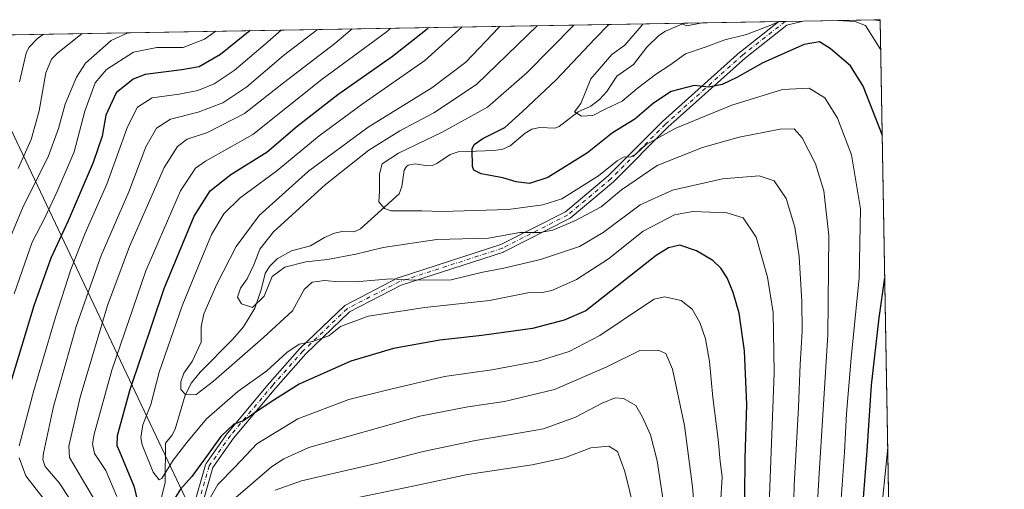
# Model space of a CAD drawing. Units: metres. Extents: x 617129 to 620570, y 4761822 to 4764194.
# Drawn here: x 620241 to 620565, y 4764040 to 4764194 of the extents above; entities that cross this region are included whole.
import ezdxf

# ---------------------------------------------------------------- set-up
doc = ezdxf.new("R2010")
doc.units = ezdxf.units.M
doc.header["$MEASUREMENT"] = 0
doc.linetypes.add('DGN Style 4', pattern=[2.6384748266838614, 1.318413404963828, -0.6592067024819142, 0.001648016756204785, -0.6592067024819142])
for name, color, linetype, lineweight in [('Arbolado forestal CxS', 92, 'Continuous', 0), ('Camino Cxs', 7, 'Continuous', 0), ('Camino eje', 30, 'DGN Style 4', 13), ('Comarca CxS', 21, 'Continuous', 0), ('Comunidad Autónoma CxS', 142, 'Continuous', 0), ('Corriente natural lineal', 142, 'Continuous', 13), ('Curva de nivel maestra', 30, 'Continuous', 30), ('Curva de nivel normal', 30, 'Continuous', 0), ('Entidad de ámbito territorial CxS', 92, 'Continuous', 0), ('Municipio CxS', 4, 'Continuous', 0), ('Provincia CxS', 1, 'Continuous', 0), ('Tendido', 6, 'Continuous', 0)]:
    doc.layers.add(name, color=color, linetype=linetype, lineweight=lineweight)

# ---------------------------------------------------------------- blocks, each defined once
blk = doc.blocks.new('*U8')
at = {"layer": 'Arbolado forestal CxS', "color": 92, "linetype": 'Continuous', "lineweight": 0}
blk.add_polyline3d([(617694.0351, 4764144.9113, 997.9474000000046), (620523.8200000003, 4764194.02, 716.8702000000048), (620540.1717999997, 4763265.4451, 772.9722999999941)], dxfattribs=at)
blk = doc.blocks.new('*U11')
at = {"layer": 'Camino Cxs', "color": 7, "linetype": 'Continuous', "lineweight": 0}
blk.add_polyline3d([(620297.8043000001, 4764033.0241, 765.148000000001), (620302.1037, 4764047.9069, 770.1901000000071), (620302.1797000002, 4764048.106899999, 770.1055000000051), (620302.2874999996, 4764048.2917, 770.0068000000028), (620309.2330999998, 4764058.213500001, 768.7057999999961), (620309.3025000002, 4764058.303900001, 768.6511000000029), (620323.1933000004, 4764074.840700001, 762.6616000000067), (620323.2138999999, 4764074.864700001, 762.6621000000015), (620333.1357000005, 4764086.1095, 764.4300999999978), (620333.2128999997, 4764086.1897, 764.4333000000044), (620347.7651000004, 4764100.080499999, 760.2758000000031), (620347.9067000002, 4764100.197699999, 760.223299999998), (620348.0635000002, 4764100.2939, 760.1765000000014), (620365.2615, 4764109.2235, 757.2391999999965), (620365.4161, 4764109.291300001, 757.2250000000058), (620365.4605, 4764109.306700001, 757.2203000000009), (620399.0976999998, 4764120.189300001, 749.9306999999973), (620420.3718999998, 4764130.989900001, 753.7263999999996), (620434.4353, 4764142.7641, 746.9588999999978), (620452.2540999996, 4764160.582900001, 740.2651999999945), (620452.3057000004, 4764160.631899999, 740.2075999999943), (620477.7720999997, 4764183.452099999, 735.692200000005), (620477.8038999997, 4764183.479900001, 735.7287999999971), (620477.8365000002, 4764183.506100001, 735.7638000000007), (620490.4811000006, 4764193.441400001, 731.6649000000034), (620498.5000999998, 4764193.580600001, 727.4734000000027), (620493.1177000003, 4764192.206300001, 729.9303999999976), (620479.4759000001, 4764181.487700001, 735.0371000000015), (620454.0674999999, 4764158.7193, 743.5081999999966), (620436.2330999998, 4764140.8849, 745.638699999996), (620436.1489000004, 4764140.8079, 745.7226999999984), (620421.9271, 4764128.9011, 753.3752999999998), (620421.7424999997, 4764128.772100001, 753.3058000000019), (620421.6810999997, 4764128.738700001, 753.2829000000056), (620400.1835000003, 4764117.8247, 750.8709999999992), (620400.0396999996, 4764117.7623, 750.8736000000063), (620399.9952999996, 4764117.746900001, 750.8724999999977), (620366.3636999996, 4764106.8661, 757.2820000000065), (620349.4260999998, 4764098.071699999, 761.6347999999998), (620335.0484999996, 4764084.3475, 765.1374000000069), (620325.1738999998, 4764073.156300001, 763.8390999999974), (620311.3300999999, 4764056.6757, 765.9603999999963), (620304.5417, 4764046.977700001, 769.1108999999997), (620300.3501000004, 4764032.467900001, 766.4472999999998)], dxfattribs=at)
blk.add_3dface([(620523.8200000003, 4764194.02, 723.1624000000012), (620523.8265000005, 4764193.6489, 723.3543999999966), (620521.6419000002, 4764193.982200001, 724.4183000000049)], dxfattribs=at)

msp = doc.modelspace()

# ---------------------------------------------------------------- linework, layer by layer
at = {"layer": 'Arbolado forestal CxS', "color": 92, "linetype": 'Continuous', "lineweight": 0, "extrusion": (0.3853392363516225, 0.006687299098013765, 0.9227507534316741), "elevation": 271606.8511662181, "flags": 128}
msp.add_lwpolyline([(4752709.614818386, -647756.2901447469), (4752709.614818386, -648448.49512014)], dxfattribs=at)
at = {"layer": 'Arbolado forestal CxS', "color": 92, "linetype": 'Continuous', "lineweight": 0, "extrusion": (-0.1319957576731907, -0.002290552743426856, 0.9912476347131478), "elevation": -92101.75162709299, "flags": 128}
msp.add_lwpolyline([(-4752710.378478476, 696968.9669284669), (-4752710.378478477, 697000.3063993067)], dxfattribs=at)
at = {"layer": 'Arbolado forestal CxS', "color": 92, "linetype": 'Continuous', "lineweight": 0, "extrusion": (-0.1184075980524199, -0.002053943306521704, 0.9929629509907961), "elevation": -82541.94098837247, "flags": 128}
msp.add_lwpolyline([(-4752715.192190956, 698164.1865389957), (-4752715.192190956, 698166.5846729581)], dxfattribs=at)
at = {"layer": 'Arbolado forestal CxS', "color": 92, "linetype": 'Continuous', "lineweight": 0, "extrusion": (-0.08934450199503184, -0.001551405973962158, 0.9959995748506943), "elevation": -62112.1271756269, "flags": 128}
msp.add_lwpolyline([(-4752702.587897091, 700365.3651579024), (-4752702.587897091, 700371.0266562221)], dxfattribs=at)
at = {"layer": 'Arbolado forestal CxS', "color": 92, "linetype": 'Continuous', "lineweight": 0, "extrusion": (0.1164851804816665, 0.002021452272121564, 0.9931903727175697), "elevation": 82624.64750251964, "flags": 128}
msp.add_lwpolyline([(4752710.02770158, -698197.6371597236), (4752710.02770158, -698220.9413368504)], dxfattribs=at)
at = {"layer": 'Arbolado forestal CxS', "color": 92, "linetype": 'Continuous', "lineweight": 0, "extrusion": (0.2220144177993389, 0.00385296572869953, 0.9750357700845207), "elevation": 156820.4849993647, "flags": 128}
msp.add_lwpolyline([(4752709.433599449, -685384.7809593963), (4752709.433599449, -685387.015162534)], dxfattribs=at)
at = {"layer": 'Arbolado forestal CxS', "color": 92, "linetype": 'Continuous', "lineweight": 0, "extrusion": (-0.001996944127016798, 0.1140101449641041, 0.9934775785388504), "elevation": 542639.4939297177, "flags": 128}
msp.add_lwpolyline([(-703863.0749599477, -4721516.084546323), (-703863.0749599476, -4721515.710952668)], dxfattribs=at)
at = {"layer": 'Arbolado forestal CxS', "color": 92, "linetype": 'Continuous', "lineweight": 0, "extrusion": (-0.001068432676454643, 0.06067356379662373, 0.9981570903960123), "elevation": 289113.2109577681, "flags": 128}
msp.add_lwpolyline([(-704309.8234929257, -4743727.719970689), (-704309.8234929256, -4742800.852026308)], dxfattribs=at)
at = {"layer": 'Camino Cxs', "color": 7, "linetype": 'Continuous', "lineweight": 0, "extrusion": (0.4631079348907279, 0.008038985476304944, 0.8862654316590246), "elevation": 326301.796554041, "flags": 128}
msp.add_lwpolyline([(4752706.482592909, -622781.1391725226), (4752706.482592909, -622790.1886150411)], dxfattribs=at)
at = {"layer": 'Camino Cxs', "color": 7, "linetype": 'Continuous', "lineweight": 0, "extrusion": (0.4993830586599012, 0.008666580439153243, 0.8663379543267014), "elevation": 351794.856939251, "flags": 128}
msp.add_lwpolyline([(4752709.433599448, -608757.2186715755), (4752709.433599448, -608759.7331960356)], dxfattribs=at)
at = {"layer": 'Camino Cxs', "color": 7, "linetype": 'Continuous', "lineweight": 0, "extrusion": (0.4287824772876268, -0.0654184747726745, 0.9010360760421875), "elevation": -44944.76998976554, "flags": 128}
msp.add_lwpolyline([(4803284.300679612, 95033.47415719985), (4803284.300679612, 95035.92675510643)], dxfattribs=at)
at = {"layer": 'Camino Cxs', "color": 7, "linetype": 'Continuous', "lineweight": 0, "extrusion": (-0.008049828098803571, 0.4595832482562963, 0.8880982142701174), "elevation": 2185190.892188676, "flags": 128}
msp.add_lwpolyline([(-703863.0749599477, -4220439.850389836), (-703863.0749599476, -4220439.432466554)], dxfattribs=at)
at = {"layer": 'Camino Cxs', "color": 7, "linetype": 'Continuous', "lineweight": 0}
for points in [[(620297.8043000001, 4764033.0241, 765.148000000001), (620302.1037, 4764047.9069, 770.1901000000071), (620302.1797000002, 4764048.106899999, 770.1055000000051), (620302.2874999996, 4764048.2917, 770.0068000000028), (620309.2330999998, 4764058.213500001, 768.7057999999961), (620309.3025000002, 4764058.303900001, 768.6511000000029), (620323.1933000004, 4764074.840700001, 762.6616000000067), (620323.2138999999, 4764074.864700001, 762.6621000000015), (620333.1357000005, 4764086.1095, 764.4300999999978), (620333.2128999997, 4764086.1897, 764.4333000000044), (620347.7651000004, 4764100.080499999, 760.2758000000031), (620347.9067000002, 4764100.197699999, 760.223299999998), (620348.0635000002, 4764100.2939, 760.1765000000014), (620365.2615, 4764109.2235, 757.2391999999965), (620365.4161, 4764109.291300001, 757.2250000000058), (620365.4605, 4764109.306700001, 757.2203000000009), (620399.0976999998, 4764120.189300001, 749.9306999999973), (620420.3718999998, 4764130.989900001, 753.7263999999996), (620434.4353, 4764142.7641, 746.9588999999978), (620452.2540999996, 4764160.582900001, 740.2651999999945), (620452.3057000004, 4764160.631899999, 740.2075999999943), (620477.7720999997, 4764183.452099999, 735.692200000005), (620477.8038999997, 4764183.479900001, 735.7287999999971), (620477.8365000002, 4764183.506100001, 735.7638000000007), (620490.4809999998, 4764193.441400001, 731.6649999999936)], [(620498.5, 4764193.580600001, 727.4734999999928), (620493.1177000003, 4764192.206300001, 729.9303999999976), (620479.4759000001, 4764181.487700001, 735.0371000000015), (620454.0674999999, 4764158.7193, 743.5081999999966), (620436.2330999998, 4764140.8849, 745.638699999996), (620436.1489000004, 4764140.8079, 745.7226999999984), (620421.9271, 4764128.9011, 753.3752999999998), (620421.7424999997, 4764128.772100001, 753.3058000000019), (620421.6810999997, 4764128.738700001, 753.2829000000056), (620400.1835000003, 4764117.8247, 750.8709999999992), (620400.0396999996, 4764117.7623, 750.8736000000063), (620399.9952999996, 4764117.746900001, 750.8724999999977), (620366.3636999996, 4764106.8661, 757.2820000000065), (620349.4260999998, 4764098.071699999, 761.6347999999998), (620335.0484999996, 4764084.3475, 765.1374000000069), (620325.1738999998, 4764073.156300001, 763.8390999999974), (620311.3300999999, 4764056.6757, 765.9603999999963), (620304.5417, 4764046.977700001, 769.1108999999997), (620300.3501000004, 4764032.467900001, 766.4472999999998)]]:
    msp.add_polyline3d(points, dxfattribs=at)
at = {"layer": 'Camino eje', "color": 30, "linetype": 'DGN Style 4', "lineweight": 13}
msp.add_polyline3d([(620492.8619999997, 4764193.4827, 730.108600000007), (620492.5301000001, 4764193.398, 730.2679999999964), (620478.6394999997, 4764182.483899999, 735.0881999999983), (620453.1732999999, 4764159.663600001, 741.7841999999946), (620435.3137999997, 4764141.804099999, 746.1419000000024), (620421.0925000003, 4764129.8979, 753.4171000000061), (620399.5949999997, 4764118.9838, 750.3442000000068), (620365.8606000004, 4764108.069700001, 756.9377999999998), (620348.6626000004, 4764099.140000001, 760.8209000000061), (620334.1105000004, 4764085.249299999, 764.6530000000057), (620324.1886, 4764074.0045, 763.2056000000011), (620310.2980000004, 4764057.468, 767.2145000000019), (620303.3526, 4764047.5461, 769.6426000000066), (620299.0532000001, 4764032.6633, 765.5902999999962), (620298.7224000003, 4764014.1424, 772.5356999999932), (620296.4073000001, 4763992.645, 774.2140000000073), (620296.1626000004, 4763976.862600001, 782.152900000001), (620293.8051000005, 4763968.995100001, 779.9210000000021), (620288.6051000003, 4763949.200099999, 782.412599999996), (620281.1551000001, 4763928.6851, 788.6946000000025), (620272.9901000002, 4763915.020099999, 776.7890000000043), (620267.3031000001, 4763901.0328, 790.3833000000013), (620246.1364000002, 4763883.834899999, 790.5899999999965), (620230.2614000002, 4763873.5822, 800.4407000000066)], dxfattribs=at)
at = {"layer": 'Comarca CxS', "color": 21, "linetype": 'Continuous', "lineweight": 0, "flags": 128}
msp.add_lwpolyline([(618090.1768835753, 4761837.558587716), (617168.3000008954, 4761821.559982349), (617128.6800008967, 4764135.099982327), (617806.6089153163, 4764146.864961389), (618880.4877888176, 4764165.501236726), (620523.8200009227, 4764194.019982326), (620564.5600009211, 4761880.499982349), (618176.000967283, 4761839.048026971)], close=True, dxfattribs=at)
at = {"layer": 'Comunidad Autónoma CxS', "color": 142, "linetype": 'Continuous', "lineweight": 0, "flags": 128}
msp.add_lwpolyline([(618090.1768835753, 4761837.558587716), (617168.3000008954, 4761821.559982349), (617128.6800008967, 4764135.099982327), (617806.6089153163, 4764146.864961389), (618880.4877888176, 4764165.501236726), (620523.8200009227, 4764194.019982326), (620564.5600009211, 4761880.499982349), (618176.000967283, 4761839.048026971)], close=True, dxfattribs=at)
at = {"layer": 'Corriente natural lineal', "color": 142, "linetype": 'Continuous', "lineweight": 13}
msp.add_polyline3d([(620287.3532999996, 4764035.825099999, 745.2874000000012), (620288.8287000004, 4764042.0527, 744.3950999999943), (620288.9999000002, 4764054.9999, 742.0739999999934), (620291.1070999998, 4764057.524300001, 741.5368000000017), (620292.1551000001, 4764059.606100001, 741.1260000000038), (620295.4845000004, 4764070.799500001, 739.9636000000029), (620297.4787, 4764074.801899999, 739.2782000000007), (620300.3246999999, 4764078.337300001, 738.8607000000048), (620311.0094999997, 4764088.996300001, 736.3371999999946), (620314.5592999998, 4764093.183900001, 735.5179999999964), (620318.3383, 4764099.280300001, 734.5301000000036), (620320.3690999999, 4764105.2849, 734.125), (620321.7269000001, 4764110.746099999, 734.1342000000004), (620323.1382999998, 4764112.974099999, 733.7796999999993), (620325.6875, 4764115.5099, 733.0046000000002), (620330.3907000005, 4764118.1043, 731.8218999999954), (620336.6567000002, 4764119.8377, 731.0849000000018), (620341.2292999999, 4764122.488700001, 730.3319000000047), (620344.4625000004, 4764123.9353, 729.9867999999989), (620347.0016999999, 4764124.477299999, 729.5706000000064), (620350.9420999996, 4764124.383099999, 729.7301000000007), (620353.0182999996, 4764125.340299999, 729.6146000000008), (620365.7122999998, 4764136.8375, 727.5032000000066), (620366.6470999997, 4764139.267300001, 727.1517000000022), (620367.4332999998, 4764144.611300001, 727.5852000000014), (620368.1171000004, 4764145.872300001, 727.9842999999966), (620368.6776999999, 4764146.2609, 728.0121999999974), (620370.9578999998, 4764146.6611, 727.5795000000071), (620375.0181, 4764146.0275, 726.5394999999991), (620376.6771, 4764146.169700001, 726.2556000000042), (620378.1630999995, 4764146.829299999, 726.073000000004), (620382.5191000003, 4764149.7929, 726.3171000000002), (620385.1096999999, 4764150.667099999, 726.0535999999993), (620396.9726999998, 4764151.0703, 723.4437000000034), (620399.8004999999, 4764151.4987, 722.9523999999948), (620402.2099000001, 4764152.663100001, 722.542300000001), (620407.1171000004, 4764156.766899999, 722.6371999999974), (620409.3561000006, 4764158.1209, 722.4085999999952), (620412.0137, 4764158.6503, 721.9429999999993), (620416.9153000005, 4764158.436100001, 721.0225000000065), (620418.3126999997, 4764158.9465, 720.8672999999981), (620424.5707, 4764163.755100001, 719.9226999999955), (620428.7348999997, 4764165.6731, 719.258600000001), (620431.5850999998, 4764167.795299999, 718.5908000000054), (620433.9808999998, 4764170.471100001, 718.3935000000056), (620437.3098999998, 4764175.4627, 718.0457000000025), (620442.7481000006, 4764179.276900001, 717.2669000000024), (620447.1281000003, 4764184.9551, 717.2553999999947), (620451.0714999996, 4764188.814099999, 717.0926000000036), (620453.2994999997, 4764190.2797, 716.7905999999931), (620459.4206999998, 4764192.9024, 715.153999999995)], dxfattribs=at)
at = {"layer": 'Curva de nivel maestra', "color": 30, "linetype": 'Continuous', "lineweight": 30, "flags": 128}
for points, elevation in [([(620316.7845999999, 4764190.426999999), (620307.0700000003, 4764182.550100001), (620300, 4764178.5601), (620294.3399999999, 4764177.550100001), (620282.2599999999, 4764176.020099999), (620278.4000000004, 4764174.450099999), (620272.7400000002, 4764170.0001), (620269.3799999999, 4764162.6801), (620268.1299999999, 4764155.8201), (620265.1900000004, 4764147.1801), (620256.9699999997, 4764127.950099999), (620251.3200000003, 4764115.720100001), (620245.75, 4764100.110099999), (620238.1500000004, 4764075.1601)], 775.0000000000001), ([(620281.7400000002, 4764028.2401), (620278.7699999996, 4764040.540100001), (620273.9600000001, 4764052.130100001), (620273.1500000004, 4764054.1501), (620273.1699999999, 4764057.4801), (620277.25, 4764072.3201), (620288.5099999999, 4764105.7501), (620298.3799999999, 4764129.4801), (620303.7000000002, 4764137.880100001), (620310.4299999997, 4764143.210100001), (620322.3700000001, 4764150.6801), (620332.2400000002, 4764159.040100001), (620345.5800000001, 4764169.4301), (620363.5300000003, 4764182.040100001), (620374.9699999997, 4764191.0001), (620375.3931999998, 4764191.4442)], 750), ([(620524.4902999997, 4764155.9564), (620518.2400000002, 4764172.2301), (620514.0499999998, 4764178.850099999), (620507.3899999997, 4764184.5701), (620503.79, 4764186.7301), (620498.8399999999, 4764185.840100001), (620485.25, 4764179.860099999), (620476.6600000003, 4764175.100099999), (620471.8099999996, 4764172.770099999), (620467.5199999996, 4764171.860099999), (620462.6399999997, 4764172.390100001), (620455.1600000003, 4764170.450099999), (620449.3099999996, 4764166.610099999), (620443.1299999999, 4764161.390100001), (620435.79, 4764156.860099999), (620427.6200000001, 4764150.3301), (620414.6399999997, 4764142.270099999), (620408.5800000001, 4764140.210100001), (620404.2300000006, 4764140.780099999), (620399.8200000003, 4764142.0601), (620392.7199999997, 4764143.390100001), (620390.3200000003, 4764144.620100001), (620389.8200000003, 4764145.840100001), (620389.7599999999, 4764151.670100001), (620390.3899999997, 4764153.040100001), (620393.2199999997, 4764154.970100001), (620400.4600000001, 4764158.590100001), (620406.3200000003, 4764163.8301), (620417.3399999999, 4764174.2401), (620430.0800000001, 4764187.7501), (620434.6667999999, 4764192.472800001)], 725), ([(620479.1799999997, 4764024.970100001), (620479.4400000004, 4764049.970100001), (620479.9199999999, 4764067.640100001), (620479.2199999997, 4764085.3101), (620477.4500000002, 4764097.640100001), (620475.4699999997, 4764104.460100001), (620473.4600000001, 4764109.2401), (620471.4400000004, 4764112.440099999), (620468.8099999996, 4764114.960100001), (620463.4699999997, 4764118.140100001), (620457.9699999997, 4764119.960100001), (620454.2000000002, 4764119.120100001), (620450.1299999999, 4764116.6501), (620427.0999999996, 4764098.4801), (620419.9500000002, 4764095.420100001), (620409.5800000001, 4764092.600099999), (620392.8899999997, 4764090.3101), (620379.0999999996, 4764088.850099999), (620363.9000000004, 4764086.130100001), (620349.9100000003, 4764081.950099999), (620332.9100000003, 4764074.4101), (620323.6600000003, 4764068.590100001), (620317.9600000001, 4764064.790100001), (620314.5899999999, 4764062.370100001), (620311.4600000001, 4764061.270099999), (620307.2000000002, 4764057.140100001), (620302.6900000004, 4764050.970100001), (620297.6600000003, 4764044.110099999), (620293.9199999999, 4764039.920100001), (620292.2999999998, 4764037.3201)], 750), ([(620527.7165000001, 4763972.7456), (620524.4900000002, 4763981.170100001), (620519.8600000005, 4763999.670100001), (620517.7300000006, 4764013.530099999), (620517.6500000004, 4764028.6801), (620519.4800000006, 4764052.4801), (620520.9199999999, 4764074.020099999), (620523.4100000003, 4764096.100099999), (620525.3131999997, 4764109.223099999)], 725)]:
    msp.add_lwpolyline(points, dxfattribs=dict(at, elevation=elevation))
at = {"layer": 'Curva de nivel normal', "color": 30, "linetype": 'Continuous', "lineweight": 0, "flags": 128}
for points, elevation in [([(620445.9541999997, 4764192.6687), (620439.8600000005, 4764185.680000001), (620435.5800000001, 4764182.600000001), (620428.7000000002, 4764174.65), (620425.4199999999, 4764166.460000001), (620423.3099999996, 4764163.82), (620425.7000000002, 4764162.33), (620429.3600000005, 4764162.58), (620433.3899999997, 4764164.630000001), (620439.0300000003, 4764167.27), (620443.9500000002, 4764171.390000001), (620449.9500000002, 4764176.07), (620454.7100000001, 4764179.100000001), (620459.8200000003, 4764182.77), (620466.29, 4764184.960000001), (620472.7100000001, 4764187.4), (620479.8799999999, 4764189.119999999), (620488.4000000004, 4764192.460000001), (620490.4703000003, 4764193.441199999)], 720), ([(620459.1410999997, 4764192.897600001), (620458.9199999999, 4764192.550000001), (620460.2599999999, 4764192.050000001), (620465.2999999998, 4764192.960000001), (620465.3630999997, 4764193.0055)], 715), ([(620509.6831999999, 4764193.774800001), (620509.6851000005, 4764193.774700001)], 720), ([(620509.6851000005, 4764193.774700001), (620515.5599999996, 4764193.4), (620519, 4764192.100000001), (620523.9943000004, 4764184.1194)], 720), ([(620277.1413000004, 4764189.7391), (620276.4299999997, 4764189.59), (620271.0899999999, 4764187.15), (620262.6600000003, 4764179.730000001), (620259.6900000004, 4764175.109999999), (620255.9699999997, 4764166.32), (620253.8600000005, 4764158.32), (620250.4199999999, 4764148.980000001), (620242.1799999997, 4764132.65), (620235.1799999997, 4764115.890000001)], 785), ([(620305.5049999999, 4764190.2313), (620301.7699999996, 4764187.609999999), (620294.7800000003, 4764184.890000001), (620286.0899999999, 4764184.949999999), (620278.4400000004, 4764183.41), (620269.5599999996, 4764177.65), (620265.9000000004, 4764173.32), (620262.4500000002, 4764163.980000001), (620258.9600000001, 4764150.65), (620253.3300000001, 4764137.65), (620249.3300000001, 4764128.980000001), (620245.2199999997, 4764120.980000001), (620239.2400000002, 4764103.980000001)], 780), ([(620261.6425000001, 4764189.470100001), (620253.5700000003, 4764183.130000001), (620251.5, 4764181.09), (620249.6200000001, 4764176.550000001), (620247.4199999999, 4764164.100000001), (620244.8200000003, 4764154.680000001), (620240.5499999998, 4764145.140000001)], 790), ([(620240.8700000001, 4764054.17), (620245.7199999997, 4764072.32), (620252.7999999998, 4764096.32), (620257.9100000003, 4764112.060000001), (620262.5800000001, 4764123.949999999), (620269.75, 4764140), (620276.5099999999, 4764158.84), (620279.7800000003, 4764165.279999999), (620284.5999999996, 4764168.34), (620293.4299999997, 4764169.619999999), (620299.6399999997, 4764170.800000001), (620304.9900000002, 4764172.980000001), (620311.5700000003, 4764177.32), (620321.75, 4764185.980000001), (620326.9683999997, 4764190.603800001)], 770), ([(620338.8822999997, 4764190.8106), (620327.7800000003, 4764182.300000001), (620315.6799999997, 4764171.980000001), (620307.8499999996, 4764166.77), (620299.7199999997, 4764163.619999999), (620290.6500000004, 4764161.350000001), (620285.9699999997, 4764158.359999999), (620282.5, 4764152.24), (620276.9000000004, 4764137.529999999), (620267.8899999997, 4764116.57), (620259.6500000004, 4764093.27), (620252.2199999997, 4764067.02), (620248.8499999996, 4764051.710000001), (620248.6200000001, 4764049.59), (620249.4400000004, 4764047.350000001), (620253.9900000002, 4764042.02), (620260.8399999999, 4764031.640000001)], 765), ([(620265.9800000006, 4764035.9), (620257.3899999997, 4764050.25), (620257.2000000002, 4764053.980000001), (620260.8899999997, 4764070.140000001), (620269.9299999997, 4764100.199999999), (620277.1900000004, 4764119.560000001), (620288.5599999996, 4764145.52), (620292.8799999999, 4764152.350000001), (620296.1200000001, 4764154.810000001), (620302.7800000003, 4764156.949999999), (620314.9400000004, 4764163.189999999), (620327.7400000002, 4764173.310000001), (620344.6299999999, 4764186.199999999), (620350.3223000001, 4764191.009099999)], 760), ([(620362.9698999999, 4764191.228599999), (620361.5, 4764189.970000001), (620340.4600000001, 4764174.529999999), (620317.6200000001, 4764156.279999999), (620302.1600000003, 4764147.609999999), (620298.8600000005, 4764145.25), (620293.9199999999, 4764137.84), (620282.4600000001, 4764111.529999999), (620271.3300000001, 4764078.980000001), (620265.5800000001, 4764057.9), (620265.0300000003, 4764054.77), (620265.6699999999, 4764051.630000001), (620269.3600000005, 4764046.029999999), (620272.9800000006, 4764037.449999999)], 755), ([(620487.1900000004, 4764032.02), (620488.9299999997, 4764078.050000001), (620488.6600000003, 4764097.890000001), (620486.7199999997, 4764109.49), (620483.0199999996, 4764122.600000001), (620478.7400000002, 4764128.939999999), (620473.4000000004, 4764130.640000001), (620462.2000000002, 4764131.060000001), (620456.1600000003, 4764130.01), (620445.9100000003, 4764124.65), (620434.5, 4764115.560000001), (620423.9600000001, 4764108.699999999), (620415.8700000001, 4764105.16), (620412.6799999997, 4764104.41), (620408.0499999998, 4764104.369999999), (620395.4600000001, 4764101.880000001), (620374.1500000004, 4764099.59), (620355.5499999998, 4764096.680000001), (620346.4800000006, 4764093.27), (620342.6900000004, 4764090.26), (620337.2599999999, 4764088.359999999), (620332.8499999996, 4764087.51), (620328.8799999999, 4764084.74), (620322.2300000006, 4764078.789999999), (620312.6900000004, 4764071.980000001), (620302.5, 4764062.980000001), (620295.9600000001, 4764055.199999999), (620291.4900000002, 4764049.390000001), (620287.7800000003, 4764043.390000001), (620286.8600000005, 4764042.970000001), (620284.9299999997, 4764045.49), (620281.2999999998, 4764054.430000001), (620280.8899999997, 4764056.91), (620281.5599999996, 4764060.970000001), (620284.1399999997, 4764067.74), (620286.8899999997, 4764078.300000001), (620294.4299999997, 4764100.039999999), (620299.5700000003, 4764112.66), (620304.04, 4764123.539999999), (620308.0999999996, 4764130.32), (620313.4600000001, 4764135.5), (620325.5999999996, 4764144.369999999), (620339.4500000002, 4764155.91), (620353.54, 4764166.27), (620374.1299999999, 4764180.640000001), (620386.3927999996, 4764191.6351)], 745), ([(620398.9692000002, 4764191.853399999), (620398.5, 4764191.430000001), (620387.6900000004, 4764180.060000001), (620376.5199999996, 4764171.640000001), (620355.5099999999, 4764158.730000001), (620335.9100000003, 4764144.25), (620319.7199999997, 4764129.720000001), (620312.2000000002, 4764119.58), (620305.8300000001, 4764107.220000001), (620301.5300000003, 4764097.41), (620300.6799999997, 4764093.180000001), (620300.7400000002, 4764088.199999999), (620297.7000000002, 4764081.779999999), (620295.0499999998, 4764077.980000001), (620293.9800000006, 4764075.119999999), (620294.0499999998, 4764072.67), (620295.6900000004, 4764070.850000001), (620299.0800000001, 4764070.980000001), (620304.7800000003, 4764075.33), (620321.1200000001, 4764089.699999999), (620330.6799999997, 4764098.49), (620334.5300000003, 4764105.439999999), (620337.2000000002, 4764107.84), (620341.3399999999, 4764108.4), (620345.79, 4764107.960000001), (620352.5800000001, 4764108.100000001), (620362.9500000002, 4764108.970000001), (620370.9199999999, 4764108.52), (620382.79, 4764108.640000001), (620392.7000000002, 4764111), (620400.1299999999, 4764112.460000001), (620412.1399999997, 4764115.33), (620424.9400000004, 4764119.539999999), (620432.8200000003, 4764124.189999999), (620444.8799999999, 4764133.189999999), (620455.5499999998, 4764138.109999999), (620471.9699999997, 4764141.76), (620483.9800000006, 4764142.75), (620488.9199999999, 4764141.17), (620492.8499999996, 4764135.359999999), (620495.7599999999, 4764125.939999999), (620497.1299999999, 4764116.310000001), (620498.0899999999, 4764101.460000001), (620498.1600000003, 4764091.74), (620497.4400000004, 4764080.810000001), (620496.9600000001, 4764066.810000001), (620495.4699999997, 4764041.09), (620495.1200000001, 4764022.730000001)], 740), ([(620502.5700000003, 4764023.92), (620503.7100000001, 4764045.07), (620506.6200000001, 4764090.460000001), (620506.9500000002, 4764123.130000001), (620505.2800000003, 4764137.800000001), (620502.5300000003, 4764146.710000001), (620498.1399999997, 4764155.289999999), (620495.4900000002, 4764158.189999999), (620490.9199999999, 4764158.08), (620477.4500000002, 4764155.439999999), (620465.4000000004, 4764152.100000001), (620450.5300000003, 4764146.119999999), (620438.75, 4764138.180000001), (620432.0899999999, 4764132.640000001), (620423.6799999997, 4764128.060000001), (620416.2400000002, 4764124.960000001), (620411.9400000004, 4764124.15), (620405.3399999999, 4764124.119999999), (620395.1299999999, 4764122.34), (620378.1299999999, 4764121.880000001), (620360.4400000004, 4764119.24), (620351.4699999997, 4764117.039999999), (620342.1799999997, 4764115.279999999), (620335.1299999999, 4764114.539999999), (620328.1799999997, 4764112.76), (620324.0499999998, 4764109.67), (620321.4000000004, 4764103.289999999), (620317.5199999996, 4764099.57), (620313.9100000003, 4764100.77), (620312.5999999996, 4764102.9), (620313.6200000001, 4764105.850000001), (620315.7800000003, 4764109), (620318.0300000003, 4764113.5), (620319.9400000004, 4764118.640000001), (620324.4600000001, 4764124.380000001), (620341.5099999999, 4764139.939999999), (620355.8099999996, 4764151.16), (620365.9100000003, 4764157.539999999), (620377.0800000001, 4764163.449999999), (620391.1600000003, 4764172.710000001), (620411.2215999998, 4764192.066000001)], 735), ([(620510.29, 4764027.51), (620512.0800000001, 4764052.02), (620512.6699999999, 4764064.710000001), (620514.2199999997, 4764082.92), (620516.8899999997, 4764109.33), (620517.2999999998, 4764131.970000001), (620514.3899999997, 4764149.65), (620509.7199999997, 4764161.689999999), (620505.5700000003, 4764168.41), (620500.4500000002, 4764171.529999999), (620491.7000000002, 4764171.100000001), (620475, 4764165.980000001), (620456.6500000004, 4764158.42), (620446.8700000001, 4764153.01), (620443.5700000003, 4764149.970000001), (620441.6900000004, 4764148.890000001), (620439.6699999999, 4764148.960000001), (620437.4100000003, 4764147.699999999), (620431.2800000003, 4764142.76), (620419.2199999997, 4764135.180000001), (620412.9699999997, 4764133.210000001), (620401.5199999996, 4764131.699999999), (620379.9000000004, 4764131.09), (620373.1500000004, 4764131.279999999), (620363.1200000001, 4764131.25), (620360.9600000001, 4764132.02), (620359.0999999996, 4764134.27), (620359.2699999996, 4764137.640000001), (620359.2400000002, 4764143.390000001), (620360.2000000002, 4764146.730000001), (620365.5300000003, 4764150.24), (620379.9199999999, 4764157.130000001), (620394.8099999996, 4764165.26), (620407.79, 4764176.74), (620423.1393999998, 4764192.272800001)], 730), ([(620241.04, 4764173.65), (620243.2400000002, 4764183.02), (620244.0700000003, 4764184.939999999), (620246.9400000004, 4764187.800000001), (620248.9001000002, 4764189.249)], 795), ([(620303.6699999999, 4764037.100000001), (620306.2100000001, 4764041.460000001), (620311.7199999997, 4764047.100000001), (620318.9699999997, 4764054.74), (620332.4900000002, 4764062.960000001), (620349.25, 4764069.300000001), (620361.1500000004, 4764072.279999999), (620380.6500000004, 4764076.859999999), (620396.1900000004, 4764079.109999999), (620411.3799999999, 4764081.92), (620421.6500000004, 4764085.130000001), (620431.7000000002, 4764090.380000001), (620446.6399999997, 4764100.439999999), (620449.5700000003, 4764102.230000001), (620452.8899999997, 4764103.07), (620458.3700000001, 4764101.890000001), (620461.9699999997, 4764098.960000001), (620464.4900000002, 4764094.58), (620466.3600000005, 4764089.289999999), (620467.7100000001, 4764081.810000001), (620468.7999999998, 4764069.980000001), (620470.5800000001, 4764056.310000001), (620471.2400000002, 4764048.970000001), (620471.8700000001, 4764043.970000001), (620471.2800000003, 4764034.970000001)], 755), ([(620463.5700000003, 4764023.82), (620462.1699999999, 4764040.630000001), (620459.4800000006, 4764060.800000001), (620455.54, 4764079.310000001), (620453.3899999997, 4764084.430000001), (620450.7999999998, 4764085.539999999), (620444.7999999998, 4764085.439999999), (620433.9699999997, 4764080.09), (620416.75, 4764072.59), (620400.3700000001, 4764068.66), (620388.3399999999, 4764066.949999999), (620372.5700000003, 4764063.810000001), (620336.0300000003, 4764053.609999999), (620327.7999999998, 4764049.9), (620323.8399999999, 4764047.26), (620311.3499999996, 4764036.5)], 760), ([(620324.9699999997, 4764039.619999999), (620333.6200000001, 4764042.600000001), (620359.5999999996, 4764048.67), (620373.6200000001, 4764052.24), (620390.8200000003, 4764055.869999999), (620405.6299999999, 4764058.390000001), (620413.1500000004, 4764059.66), (620423.6699999999, 4764063.539999999), (620432.4900000002, 4764068.119999999), (620436.6600000003, 4764069.869999999), (620439.4400000004, 4764069.619999999), (620443.4800000006, 4764067.32), (620445.5800000001, 4764063.76), (620448.3600000005, 4764057.710000001), (620450.4800000006, 4764049.17), (620452.5199999996, 4764036.130000001)], 765), ([(620444.7100000001, 4764026.07), (620439.8799999999, 4764045.75), (620437.4600000001, 4764052.26), (620434.6100000005, 4764054.029999999), (620428.7400000002, 4764053.470000001), (620420.04, 4764050.220000001), (620409.4699999997, 4764047.850000001), (620388.1699999999, 4764044.76), (620370.7400000002, 4764040.939999999), (620345.3600000005, 4764035.74)], 770), ([(620526.2933, 4764053.567299999), (620523.75, 4764028.59), (620523.8600000005, 4764015.359999999), (620527.3439999997, 4763993.900800001)], 720), ([(620240.5, 4763919.07), (620245.4400000004, 4763944.300000001), (620249.9900000002, 4763963.970000001), (620257.5499999998, 4763987.140000001), (620259.6699999999, 4763999.33), (620259.6100000005, 4764006.680000001), (620257.2800000003, 4764020.470000001), (620253.8700000001, 4764028.65), (620248.7599999999, 4764036.949999999), (620243.04, 4764044.26), (620240.8799999999, 4764050.17)], 770)]:
    msp.add_lwpolyline(points, dxfattribs=dict(at, elevation=elevation))
at = {"layer": 'Entidad de ámbito territorial CxS', "color": 92, "linetype": 'Continuous', "lineweight": 0, "flags": 128}
msp.add_lwpolyline([(617806.6089153163, 4764146.864961389), (618880.4877888176, 4764165.501236726), (620523.8200009227, 4764194.019982326), (620564.5600009211, 4761880.499982349), (618176.000967283, 4761839.048026971)], dxfattribs=at)
at = {"layer": 'Municipio CxS', "color": 4, "linetype": 'Continuous', "lineweight": 0, "flags": 128}
msp.add_lwpolyline([(617806.6089153163, 4764146.864961389), (618880.4877888176, 4764165.501236726), (620523.8200009227, 4764194.019982326), (620564.5600009211, 4761880.499982349), (618176.000967283, 4761839.048026971)], dxfattribs=at)
at = {"layer": 'Provincia CxS', "color": 1, "linetype": 'Continuous', "lineweight": 0, "flags": 128}
msp.add_lwpolyline([(618090.1768835753, 4761837.558587716), (617168.3000008954, 4761821.559982349), (617128.6800008967, 4764135.099982327), (617806.6089153163, 4764146.864961389), (618880.4877888176, 4764165.501236726), (620523.8200009227, 4764194.019982326), (620564.5600009211, 4761880.499982349), (618176.000967283, 4761839.048026971)], close=True, dxfattribs=at)
at = {"layer": 'Tendido', "color": 6, "linetype": 'Continuous', "lineweight": 0}
msp.add_polyline3d([(620534.4907000001, 4763588.056100001, 847.5608999999969), (620511.5, 4763626.9, 851.7216999999946), (620464.4400000004, 4763708.9, 848.0834000000032), (620387.5499999998, 4763843.58, 857.5494000000036), (620357.8899999997, 4763905.439999999, 836.7244999999967), (620223.4412000002, 4764188.8071, 830.2216999999946)], dxfattribs=at)

# ---------------------------------------------------------------- block references
at = {"layer": 'Arbolado forestal CxS', "color": 92, "linetype": 'Continuous', "lineweight": 0}
msp.add_blockref('*U8', (0, 0), dxfattribs=at)
at = {"layer": 'Camino Cxs', "color": 7, "linetype": 'Continuous', "lineweight": 0}
msp.add_blockref('*U11', (0, 0), dxfattribs=at)

doc.saveas('drawing.dxf')
